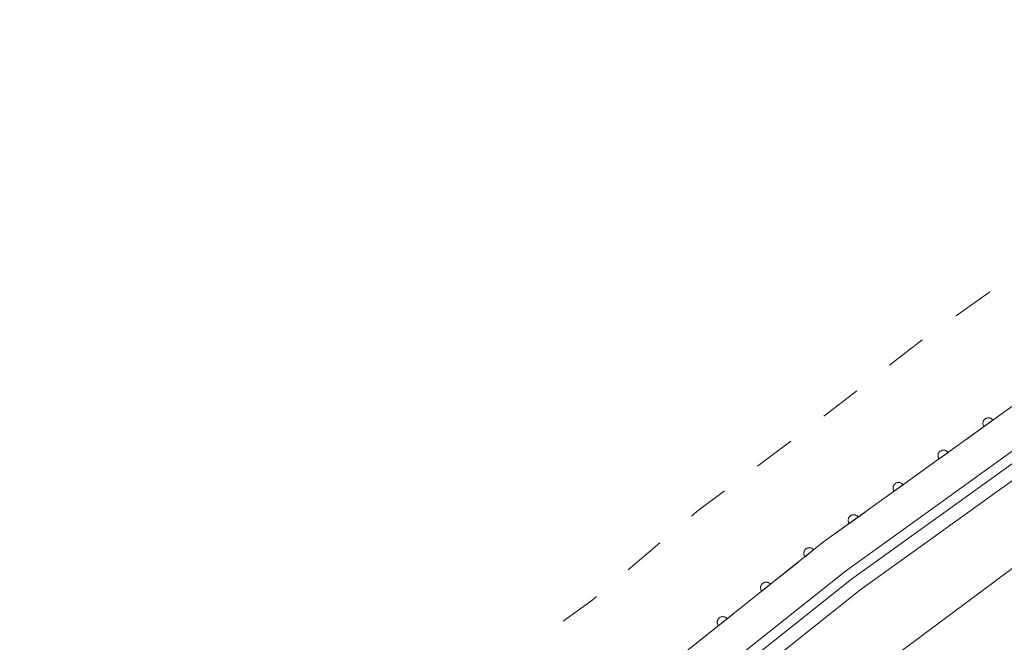
# Model space of a CAD drawing. Units: millimetres. Extents: x -76000 to -74000, y 39000 to 40500.
# Drawn here: x -74480 to -74391, y 40323 to 40380 of the extents above; entities that cross this region are included whole.
import ezdxf

# ---------------------------------------------------------------- set-up
doc = ezdxf.new("R2010")
doc.units = ezdxf.units.MM
for name, color, linetype, lineweight in [('210100_道路縁（街区線）', 7, 'Continuous', 15), ('510100_水涯線（河川、湖池等）（海岸線）', 7, 'Continuous', 15), ('611000_被覆(直)', 7, 'Continuous', 20), ('611012_被覆(下)', 7, 'Continuous', 9), ('620100_区域界', 7, 'Continuous', 9)]:
    doc.layers.add(name, color=color, linetype=linetype, lineweight=lineweight)

msp = doc.modelspace()

# ---------------------------------------------------------------- linework, layer by layer
at = {"layer": '210100_道路縁（街区線）', "flags": 128}
for points in [[(-74492.89, 40267.59), (-74478.44, 40278.68), (-74466.37, 40287.63), (-74454.18, 40296.75), (-74447.59, 40301.44), (-74438.27, 40308.47), (-74429.3, 40315.17), (-74422.16, 40320.31), (-74406.98, 40332.41), (-74388.91, 40345.41), (-74376.26, 40355.3), (-74364.38, 40363.7), (-74353.7, 40371.64), (-74341.11, 40380.89), (-74332.45, 40387.28), (-74326.42, 40391.61), (-74319.48, 40396.8), (-74310.77, 40403.29), (-74301.58, 40409.76), (-74294.59, 40414.81), (-74285.28, 40421.72), (-74277.43, 40427.49)], [(-74275.48, 40424.84), (-74283.32, 40419.06), (-74292.64, 40412.15), (-74299.66, 40407.07), (-74308.84, 40400.62), (-74317.51, 40394.16), (-74324.47, 40388.95), (-74330.5, 40384.61), (-74339.15, 40378.23), (-74351.74, 40368.98), (-74362.44, 40361.03), (-74374.29, 40352.65), (-74386.93, 40342.77), (-74404.99, 40329.77), (-74420.17, 40317.68), (-74427.35, 40312.51), (-74436.29, 40305.83), (-74445.64, 40298.78), (-74452.23, 40294.09), (-74464.39, 40284.98), (-74476.45, 40276.05), (-74490.89, 40264.97)]]:
    msp.add_lwpolyline(points, dxfattribs=at)
at = {"layer": '510100_水涯線（河川、湖池等）（海岸線）', "flags": 128}
for points in [[(-74274.95, 40424.11), (-74282.79, 40418.33), (-74292.11, 40411.42), (-74299.14, 40406.33), (-74308.32, 40399.89), (-74316.98, 40393.43), (-74323.94, 40388.22), (-74329.97, 40383.88), (-74338.62, 40377.5), (-74351.21, 40368.25), (-74361.92, 40360.3), (-74373.76, 40351.92), (-74386.39, 40342.04), (-74404.45, 40329.05), (-74419.63, 40316.96), (-74426.82, 40311.78), (-74435.75, 40305.11), (-74445.11, 40298.05), (-74451.7, 40293.36), (-74463.86, 40284.25), (-74475.91, 40275.33), (-74490.35, 40264.25)], [(-74274.21, 40423.1), (-74282.04, 40417.32), (-74291.37, 40410.41), (-74298.41, 40405.31), (-74307.58, 40398.87), (-74316.23, 40392.43), (-74323.2, 40387.21), (-74329.24, 40382.86), (-74337.88, 40376.49), (-74350.47, 40367.24), (-74361.18, 40359.28), (-74373.01, 40350.92), (-74385.64, 40341.04), (-74403.69, 40328.05), (-74418.87, 40315.96), (-74426.08, 40310.77), (-74435, 40304.1), (-74444.37, 40297.04), (-74450.97, 40292.35), (-74463.11, 40283.25), (-74475.16, 40274.32), (-74489.59, 40263.25)]]:
    msp.add_lwpolyline(points, dxfattribs=at)
at = {"layer": '611000_被覆(直)', "flags": 128}
for points in [[(-74277.43, 40427.49), (-74285.28, 40421.72), (-74294.59, 40414.81), (-74301.58, 40409.76), (-74310.77, 40403.29), (-74319.48, 40396.8), (-74326.42, 40391.61), (-74332.45, 40387.28), (-74341.11, 40380.89), (-74353.7, 40371.64), (-74364.38, 40363.7), (-74376.26, 40355.3), (-74388.91, 40345.41), (-74406.98, 40332.41), (-74422.16, 40320.31), (-74429.3, 40315.17), (-74438.27, 40308.47), (-74447.59, 40301.44), (-74454.18, 40296.75), (-74466.37, 40287.63), (-74478.44, 40278.68), (-74492.89, 40267.59)], [(-74391.676, 40343.42), (-74391.703, 40343.455), (-74391.733, 40343.486), (-74391.765, 40343.515), (-74391.8, 40343.542), (-74391.837, 40343.564), (-74391.876, 40343.584), (-74391.916, 40343.601), (-74391.958, 40343.613), (-74392.001, 40343.622), (-74392.045, 40343.627), (-74392.088, 40343.629), (-74392.131, 40343.626), (-74392.175, 40343.619), (-74392.217, 40343.61), (-74392.259, 40343.596), (-74392.298, 40343.579), (-74392.337, 40343.558), (-74392.374, 40343.534), (-74392.408, 40343.507), (-74392.439, 40343.477), (-74392.468, 40343.445), (-74392.495, 40343.41), (-74392.517, 40343.373), (-74392.537, 40343.334), (-74392.554, 40343.294), (-74392.566, 40343.252), (-74392.576, 40343.209), (-74392.58, 40343.165), (-74392.582, 40343.122), (-74392.579, 40343.078), (-74392.572, 40343.035), (-74392.563, 40342.993), (-74392.549, 40342.951), (-74392.532, 40342.912), (-74392.511, 40342.873), (-74392.487, 40342.836)], [(-74392.487, 40342.836), (-74391.676, 40343.42)], [(-74395.734, 40340.5), (-74395.762, 40340.535), (-74395.792, 40340.566), (-74395.824, 40340.595), (-74395.859, 40340.622), (-74395.896, 40340.644), (-74395.935, 40340.664), (-74395.975, 40340.681), (-74396.017, 40340.693), (-74396.06, 40340.702), (-74396.103, 40340.707), (-74396.147, 40340.709), (-74396.19, 40340.706), (-74396.234, 40340.699), (-74396.276, 40340.69), (-74396.318, 40340.676), (-74396.357, 40340.659), (-74396.395, 40340.638), (-74396.432, 40340.614), (-74396.467, 40340.587), (-74396.498, 40340.557), (-74396.527, 40340.525), (-74396.554, 40340.49), (-74396.576, 40340.453), (-74396.596, 40340.414), (-74396.613, 40340.374), (-74396.625, 40340.332), (-74396.634, 40340.289), (-74396.639, 40340.245), (-74396.641, 40340.202), (-74396.638, 40340.158), (-74396.631, 40340.115), (-74396.622, 40340.073), (-74396.608, 40340.031), (-74396.591, 40339.992), (-74396.57, 40339.953), (-74396.546, 40339.916)], [(-74396.546, 40339.916), (-74395.734, 40340.5)], [(-74399.793, 40337.58), (-74399.821, 40337.615), (-74399.851, 40337.646), (-74399.882, 40337.675), (-74399.917, 40337.702), (-74399.955, 40337.724), (-74399.994, 40337.744), (-74400.034, 40337.761), (-74400.076, 40337.773), (-74400.118, 40337.782), (-74400.162, 40337.787), (-74400.206, 40337.789), (-74400.249, 40337.786), (-74400.292, 40337.779), (-74400.335, 40337.77), (-74400.376, 40337.756), (-74400.416, 40337.739), (-74400.454, 40337.718), (-74400.491, 40337.694), (-74400.526, 40337.667), (-74400.557, 40337.637), (-74400.586, 40337.605), (-74400.612, 40337.57), (-74400.635, 40337.533), (-74400.655, 40337.494), (-74400.672, 40337.454), (-74400.683, 40337.412), (-74400.693, 40337.369), (-74400.697, 40337.325), (-74400.7, 40337.282), (-74400.697, 40337.238), (-74400.69, 40337.195), (-74400.68, 40337.153), (-74400.667, 40337.111), (-74400.649, 40337.072), (-74400.629, 40337.033), (-74400.605, 40336.996)], [(-74400.605, 40336.996), (-74399.793, 40337.58)], [(-74403.852, 40334.66), (-74403.879, 40334.695), (-74403.909, 40334.726), (-74403.941, 40334.755), (-74403.976, 40334.782), (-74404.013, 40334.804), (-74404.052, 40334.824), (-74404.093, 40334.841), (-74404.134, 40334.853), (-74404.177, 40334.862), (-74404.221, 40334.867), (-74404.264, 40334.869), (-74404.308, 40334.866), (-74404.351, 40334.859), (-74404.394, 40334.85), (-74404.435, 40334.836), (-74404.475, 40334.819), (-74404.513, 40334.798), (-74404.55, 40334.774), (-74404.584, 40334.747), (-74404.616, 40334.717), (-74404.645, 40334.685), (-74404.671, 40334.65), (-74404.694, 40334.613), (-74404.714, 40334.574), (-74404.73, 40334.534), (-74404.742, 40334.492), (-74404.752, 40334.449), (-74404.756, 40334.405), (-74404.758, 40334.362), (-74404.755, 40334.318), (-74404.749, 40334.275), (-74404.739, 40334.233), (-74404.725, 40334.191), (-74404.708, 40334.152), (-74404.688, 40334.113), (-74404.664, 40334.076)], [(-74404.664, 40334.076), (-74403.852, 40334.66)], [(-74407.877, 40331.695), (-74407.906, 40331.728), (-74407.937, 40331.758), (-74407.97, 40331.786), (-74408.007, 40331.81), (-74408.045, 40331.831), (-74408.085, 40331.849), (-74408.126, 40331.864), (-74408.168, 40331.873), (-74408.211, 40331.881), (-74408.255, 40331.883), (-74408.299, 40331.883), (-74408.342, 40331.878), (-74408.385, 40331.869), (-74408.427, 40331.858), (-74408.468, 40331.842), (-74408.506, 40331.823), (-74408.544, 40331.8), (-74408.579, 40331.775), (-74408.612, 40331.746), (-74408.642, 40331.714), (-74408.67, 40331.681), (-74408.694, 40331.645), (-74408.715, 40331.606), (-74408.733, 40331.566), (-74408.748, 40331.525), (-74408.757, 40331.483), (-74408.765, 40331.44), (-74408.767, 40331.396), (-74408.767, 40331.353), (-74408.762, 40331.309), (-74408.753, 40331.266), (-74408.742, 40331.224), (-74408.726, 40331.183), (-74408.707, 40331.145), (-74408.684, 40331.108), (-74408.659, 40331.072)], [(-74408.659, 40331.072), (-74407.877, 40331.695)], [(-74411.786, 40328.579), (-74411.815, 40328.612), (-74411.847, 40328.642), (-74411.88, 40328.669), (-74411.917, 40328.694), (-74411.955, 40328.714), (-74411.995, 40328.732), (-74412.036, 40328.747), (-74412.078, 40328.757), (-74412.121, 40328.765), (-74412.165, 40328.767), (-74412.209, 40328.767), (-74412.252, 40328.762), (-74412.295, 40328.753), (-74412.337, 40328.741), (-74412.378, 40328.725), (-74412.416, 40328.706), (-74412.453, 40328.684), (-74412.489, 40328.658), (-74412.522, 40328.629), (-74412.552, 40328.598), (-74412.579, 40328.564), (-74412.604, 40328.528), (-74412.625, 40328.49), (-74412.643, 40328.45), (-74412.657, 40328.409), (-74412.667, 40328.366), (-74412.675, 40328.323), (-74412.677, 40328.279), (-74412.677, 40328.236), (-74412.672, 40328.193), (-74412.663, 40328.15), (-74412.652, 40328.108), (-74412.636, 40328.067), (-74412.616, 40328.028), (-74412.594, 40327.991), (-74412.568, 40327.955)], [(-74412.568, 40327.955), (-74411.786, 40328.579)], [(-74415.696, 40325.462), (-74415.725, 40325.495), (-74415.757, 40325.525), (-74415.79, 40325.552), (-74415.826, 40325.577), (-74415.865, 40325.598), (-74415.905, 40325.616), (-74415.946, 40325.631), (-74415.988, 40325.64), (-74416.031, 40325.648), (-74416.075, 40325.65), (-74416.118, 40325.65), (-74416.162, 40325.645), (-74416.205, 40325.636), (-74416.247, 40325.625), (-74416.288, 40325.609), (-74416.326, 40325.589), (-74416.363, 40325.567), (-74416.399, 40325.542), (-74416.432, 40325.513), (-74416.462, 40325.481), (-74416.489, 40325.448), (-74416.514, 40325.411), (-74416.535, 40325.373), (-74416.553, 40325.333), (-74416.567, 40325.292), (-74416.577, 40325.25), (-74416.585, 40325.207), (-74416.587, 40325.163), (-74416.587, 40325.119), (-74416.582, 40325.076), (-74416.573, 40325.033), (-74416.561, 40324.991), (-74416.545, 40324.95), (-74416.526, 40324.912), (-74416.504, 40324.875), (-74416.478, 40324.839)], [(-74416.478, 40324.839), (-74415.696, 40325.462)]]:
    msp.add_lwpolyline(points, dxfattribs=at)
at = {"layer": '611012_被覆(下)', "flags": 128}
msp.add_lwpolyline([(-74625.66, 40133.88), (-74636.42, 40146.02), (-74583.92, 40185.5), (-74521.79, 40231.61), (-74469.75, 40270.18), (-74402.57, 40320.61), (-74337.92, 40368.77), (-74301.47, 40396.16), (-74304.69, 40370.77)], dxfattribs=at)
at = {"layer": '620100_区域界'}
for p, q in [((-74391.943, 40355.015), (-74395.009, 40352.856)), ((-74398.062, 40350.678), (-74401.025, 40348.38)), ((-74403.988, 40346.081), (-74406.951, 40343.783)), ((-74394.091, 40341.683), (-74391.047, 40343.873)), ((-74409.933, 40341.51), (-74412.937, 40339.265)), ((-74400.179, 40337.303), (-74397.135, 40339.493)), ((-74406.267, 40332.923), (-74403.223, 40335.113)), ((-74421.78, 40332.319), (-74424.64, 40329.893)), ((-74412.158, 40328.283), (-74409.226, 40330.62)), ((-74418.023, 40323.608), (-74415.09, 40325.945))]:
    msp.add_line(p, q, dxfattribs=at)
at = {"layer": '620100_区域界', "flags": 128}
for points in [[(-74415.942, 40337.021), (-74418.42, 40335.17), (-74418.921, 40334.745)], [(-74427.499, 40327.467), (-74427.92, 40327.11), (-74430.516, 40325.242)]]:
    msp.add_lwpolyline(points, dxfattribs=at)

doc.saveas('drawing.dxf')
